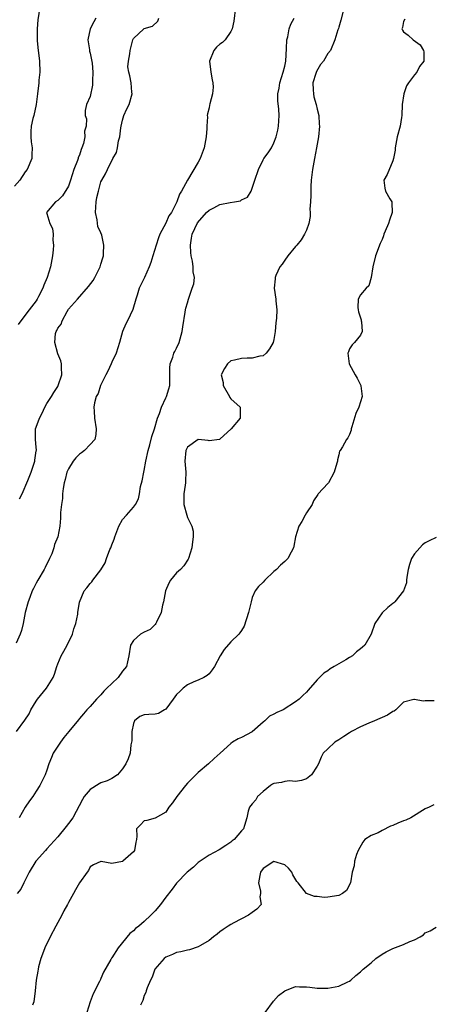
# Model space of a CAD drawing. Units: inches. Extents: x 2535000 to 2538000, y 1548000 to 1551000.
# Drawn here: x 2537364 to 2537440, y 1548261 to 1548443 of the extents above; entities that cross this region are included whole.
import ezdxf

# ---------------------------------------------------------------- set-up
doc = ezdxf.new("R2010")
doc.units = ezdxf.units.IN
doc.header["$MEASUREMENT"] = 0
doc.layers.add('LD25351548_2ft', color=21, linetype='Continuous')

msp = doc.modelspace()

# ---------------------------------------------------------------- linework, layer by layer
at = {"layer": 'LD25351548_2ft'}
for points, elevation in [([(2537367.67, 1548445), (2537367.3, 1548442.7), (2537367.19, 1548441), (2537367.19, 1548439.19), (2537367.18, 1548439), (2537367.18, 1548438.82), (2537367.38, 1548437), (2537367.59, 1548435.59), (2537367.64, 1548435), (2537367.66, 1548433), (2537367.51, 1548431.51), (2537367.48, 1548431), (2537367.28, 1548429), (2537367.01, 1548427), (2537366.55, 1548425), (2537366.4, 1548424.4), (2537366.09, 1548423), (2537366.01, 1548422.01), (2537366, 1548421), (2537366.08, 1548420.08), (2537366.26, 1548419), (2537366.24, 1548417.76), (2537366.21, 1548417), (2537365.36, 1548415), (2537365, 1548414.54), (2537363.97, 1548413), (2537363, 1548411.91)], 8218), ([(2537403.91, 1548445), (2537403.59, 1548442.41), (2537403.26, 1548441), (2537403, 1548440.5), (2537401.95, 1548439), (2537401.49, 1548438.51), (2537401, 1548438.15), (2537400.4, 1548437.6), (2537399.89, 1548437), (2537399.06, 1548435), (2537399.32, 1548433), (2537399.58, 1548431.58), (2537399.72, 1548431), (2537399.77, 1548430.23), (2537399.66, 1548429), (2537399.15, 1548427.15), (2537399.11, 1548426.89), (2537399, 1548426.4), (2537398.71, 1548425.29), (2537398.66, 1548425), (2537398.7, 1548424.7), (2537398.57, 1548423), (2537398.58, 1548422.58), (2537398.47, 1548421), (2537398.12, 1548419), (2537397.34, 1548417), (2537397, 1548416.35), (2537395, 1548412.99), (2537393.91, 1548411), (2537393.55, 1548410.45), (2537393.06, 1548409), (2537393, 1548408.87), (2537392.03, 1548407), (2537391.58, 1548406.42), (2537391, 1548405.05), (2537389.88, 1548403), (2537389.63, 1548402.37), (2537389.23, 1548401), (2537388.59, 1548399), (2537388.22, 1548397.78), (2537387.92, 1548397), (2537387.05, 1548395), (2537386.36, 1548393.64), (2537386.09, 1548393), (2537385.72, 1548391.72), (2537385.46, 1548391), (2537384.92, 1548389.08), (2537383.9, 1548387), (2537383.58, 1548386.42), (2537382.97, 1548385.03), (2537382.41, 1548383), (2537381.81, 1548381), (2537381, 1548379.34), (2537380.87, 1548379), (2537380.3, 1548377.7), (2537379.92, 1548377), (2537378.9, 1548375), (2537378.46, 1548373.54), (2537378.14, 1548373), (2537377.79, 1548371.79), (2537377.68, 1548371), (2537377.74, 1548370.26), (2537377.79, 1548369), (2537378.14, 1548367), (2537378.07, 1548365.93), (2537377.87, 1548365), (2537377, 1548364.11), (2537375.94, 1548363), (2537375.42, 1548362.58), (2537375, 1548362.31), (2537374.36, 1548361.64), (2537373.84, 1548361), (2537373, 1548359.59), (2537372.71, 1548359), (2537372.38, 1548357.62), (2537372.19, 1548357), (2537371.98, 1548355.98), (2537371.9, 1548355), (2537371.89, 1548354.11), (2537371.68, 1548353), (2537371.52, 1548351.52), (2537371.52, 1548350.48), (2537371.41, 1548349), (2537371.02, 1548347), (2537370.4, 1548345.6), (2537370.3, 1548345), (2537369.9, 1548343.9), (2537369.51, 1548343), (2537368.65, 1548341.35), (2537368.5, 1548341), (2537367.29, 1548339), (2537367, 1548338.45), (2537366.53, 1548337.47), (2537366.28, 1548337), (2537365.81, 1548335.81), (2537365.53, 1548335), (2537364.99, 1548333), (2537364.58, 1548331), (2537364.29, 1548329.71), (2537364.04, 1548329), (2537363.33, 1548327.33)], 8224), ([(2537424.02, 1548445), (2537423.41, 1548442.59), (2537423, 1548441.34), (2537422.93, 1548441.07), (2537422.84, 1548440.84), (2537422.3, 1548439), (2537421.45, 1548437), (2537421, 1548436.47), (2537420.15, 1548435), (2537419.61, 1548434.39), (2537418.86, 1548433.14), (2537418.76, 1548432.76), (2537418.22, 1548431), (2537418.29, 1548429.71), (2537418.31, 1548429), (2537418.41, 1548428.41), (2537418.82, 1548427), (2537419, 1548426.17), (2537419.31, 1548425), (2537419.37, 1548423.37), (2537419.41, 1548423), (2537419.22, 1548421), (2537419, 1548419.68), (2537418.9, 1548419), (2537418.5, 1548417), (2537418.12, 1548415), (2537418.02, 1548413.98), (2537417.89, 1548413), (2537417.81, 1548411.81), (2537417.81, 1548411), (2537417.83, 1548410.17), (2537417.77, 1548409), (2537417.67, 1548407.67), (2537417.7, 1548407), (2537417.7, 1548406.3), (2537417.45, 1548405), (2537417, 1548403.74), (2537416.66, 1548403), (2537416.02, 1548401.98), (2537415.21, 1548401), (2537415, 1548400.71), (2537413.55, 1548399), (2537413, 1548398.22), (2537412.53, 1548397.47), (2537412.11, 1548397), (2537411.38, 1548395.38), (2537411.24, 1548395), (2537411.25, 1548394.75), (2537411.06, 1548393), (2537411.33, 1548391), (2537411.34, 1548390.66), (2537411.51, 1548389), (2537411.47, 1548387.47), (2537411.36, 1548386.64), (2537411.24, 1548385), (2537411, 1548383.53), (2537410.87, 1548383), (2537410.19, 1548381.81), (2537409.55, 1548381), (2537409, 1548380.48), (2537408.42, 1548380.42), (2537407, 1548380.05), (2537406.07, 1548380.07), (2537405, 1548380.04), (2537403.72, 1548379.72), (2537403, 1548379.57), (2537402.39, 1548379), (2537401.86, 1548378.14), (2537401.26, 1548377), (2537401.59, 1548375.59), (2537401.63, 1548375), (2537402.76, 1548373), (2537402.82, 1548372.82), (2537403, 1548372.58), (2537404.73, 1548371), (2537404.73, 1548369.27), (2537404.75, 1548369), (2537403.07, 1548367), (2537401, 1548365.07), (2537400.95, 1548365.05), (2537399, 1548364.79), (2537398.83, 1548364.83), (2537397, 1548365.01), (2537395, 1548363.6), (2537394.73, 1548363), (2537394.51, 1548361), (2537394.7, 1548359), (2537394.62, 1548357.38), (2537394.63, 1548357), (2537394.59, 1548356.59), (2537394.32, 1548355), (2537394.31, 1548353.69), (2537394.34, 1548353), (2537394.87, 1548351), (2537395, 1548350.58), (2537395.82, 1548349), (2537396.04, 1548348.04), (2537396.04, 1548347), (2537395.91, 1548346.09), (2537395.83, 1548345), (2537395.18, 1548343), (2537395.12, 1548342.88), (2537394.33, 1548341.67), (2537393.72, 1548341), (2537393, 1548340.35), (2537391.88, 1548339), (2537391.54, 1548338.46), (2537390.94, 1548337), (2537390.55, 1548335), (2537390.36, 1548334.36), (2537390.14, 1548333), (2537389.25, 1548331.25), (2537389.17, 1548331), (2537389, 1548330.79), (2537388.1, 1548329.9), (2537387, 1548329.36), (2537386.33, 1548329), (2537385, 1548327.83), (2537384.46, 1548327), (2537384.16, 1548325), (2537383.89, 1548323.89), (2537383.71, 1548323), (2537383, 1548322.17), (2537382.19, 1548321), (2537381, 1548319.89), (2537380.11, 1548319), (2537379.53, 1548318.47), (2537379, 1548317.8), (2537378.2, 1548317), (2537377, 1548315.62), (2537376.41, 1548315), (2537375.76, 1548314.24), (2537375, 1548313.41), (2537374.82, 1548313.18), (2537373.07, 1548311), (2537372.13, 1548309.87), (2537371.52, 1548309), (2537370.18, 1548307), (2537369.82, 1548306.18), (2537369.37, 1548305), (2537369, 1548303.85), (2537368.7, 1548303), (2537368.12, 1548301.88), (2537367.72, 1548301), (2537367, 1548299.96), (2537366.42, 1548299), (2537365.8, 1548298.2), (2537365, 1548296.98), (2537363.89, 1548295)], 8228), ([(2537363.4, 1548311), (2537364.92, 1548313.08), (2537365.7, 1548314.3), (2537366.04, 1548315), (2537367, 1548316.64), (2537367.27, 1548317), (2537368.9, 1548319), (2537370.15, 1548321), (2537370.39, 1548321.62), (2537370.82, 1548323), (2537371, 1548323.51), (2537371.64, 1548325), (2537372.14, 1548325.86), (2537372.74, 1548327), (2537373.72, 1548329), (2537374.01, 1548329.99), (2537374.35, 1548331), (2537374.71, 1548332.71), (2537374.74, 1548333), (2537375.06, 1548334.94), (2537375.89, 1548337), (2537376.4, 1548337.6), (2537377, 1548338.37), (2537377.29, 1548338.71), (2537377.5, 1548339), (2537379, 1548340.89), (2537379.8, 1548342.2), (2537380.04, 1548343), (2537380.65, 1548344.65), (2537380.81, 1548345), (2537381, 1548345.55), (2537381.43, 1548346.57), (2537381.55, 1548347), (2537382.29, 1548349), (2537383, 1548350.21), (2537383.72, 1548351), (2537385, 1548352.48), (2537385.37, 1548353), (2537385.93, 1548354.07), (2537386.1, 1548355), (2537386.31, 1548356.31), (2537386.61, 1548357.39), (2537386.92, 1548359), (2537387, 1548359.3), (2537387.33, 1548361), (2537387.76, 1548363), (2537388.07, 1548364.07), (2537388.42, 1548365.58), (2537388.92, 1548367), (2537389.49, 1548369), (2537389.84, 1548369.84), (2537390.18, 1548371), (2537391, 1548372.76), (2537391.13, 1548373), (2537391.57, 1548374.43), (2537391.76, 1548375), (2537391.75, 1548375.75), (2537391.77, 1548377), (2537391.76, 1548378.24), (2537391.8, 1548379), (2537392.29, 1548380.29), (2537392.49, 1548381), (2537392.66, 1548381.34), (2537393, 1548381.95), (2537393.47, 1548383), (2537393.63, 1548383.63), (2537394.02, 1548385), (2537394.14, 1548385.86), (2537394.59, 1548388.59), (2537394.63, 1548389), (2537394.7, 1548389.3), (2537395, 1548390.33), (2537395.17, 1548391), (2537395.9, 1548393), (2537396.16, 1548393.84), (2537396.32, 1548395), (2537396.08, 1548396.08), (2537396.09, 1548397), (2537395.96, 1548398.04), (2537395.69, 1548399), (2537395.6, 1548399.6), (2537395.54, 1548401), (2537395.75, 1548402.25), (2537395.86, 1548403), (2537396.88, 1548405.12), (2537398.52, 1548407), (2537399, 1548407.46), (2537399.91, 1548407.91), (2537401, 1548408.48), (2537402.89, 1548408.89), (2537403.73, 1548409), (2537404.8, 1548409.2), (2537405, 1548409.36), (2537406.14, 1548409.86), (2537406.8, 1548411), (2537407, 1548411.55), (2537407.45, 1548413), (2537408.15, 1548415), (2537409, 1548416.75), (2537409.15, 1548417), (2537409.94, 1548418.06), (2537410.56, 1548419), (2537411, 1548419.89), (2537411.44, 1548421), (2537411.71, 1548422.29), (2537411.83, 1548423), (2537411.95, 1548425), (2537411.88, 1548426.12), (2537411.72, 1548427.72), (2537411.72, 1548429), (2537411.95, 1548430.05), (2537412.09, 1548431), (2537412.72, 1548433), (2537413, 1548434.13), (2537413.18, 1548435), (2537413.35, 1548437.35), (2537413.4, 1548439), (2537413.55, 1548439.55), (2537413.8, 1548441), (2537414.1, 1548441.9), (2537414.72, 1548443)], 8226), ([(2537435.21, 1548442.79), (2537435, 1548442.39), (2537434.76, 1548441.24), (2537434.69, 1548441), (2537434.79, 1548440.79), (2537435, 1548440.46), (2537435.84, 1548439.84), (2537436.77, 1548439), (2537438.06, 1548438.06), (2537438.67, 1548437), (2537438.73, 1548436.73), (2537438.74, 1548435), (2537437.96, 1548434.04), (2537437.43, 1548433), (2537437, 1548432.52), (2537435.92, 1548431), (2537435.56, 1548430.44), (2537435.05, 1548429), (2537434.75, 1548427), (2537434.66, 1548425), (2537434.59, 1548424.59), (2537434.33, 1548423), (2537433.82, 1548421), (2537433.46, 1548419), (2537433.41, 1548418.59), (2537433.15, 1548417), (2537433, 1548416.59), (2537431.95, 1548414.05), (2537431.33, 1548413), (2537431.55, 1548411.55), (2537431.65, 1548411), (2537432.44, 1548409.56), (2537432.79, 1548409), (2537432.84, 1548408.84), (2537432.9, 1548407), (2537432.38, 1548405.62), (2537432.21, 1548405), (2537431.59, 1548403.59), (2537431.35, 1548403), (2537431.28, 1548402.72), (2537431, 1548402.01), (2537430.68, 1548401.32), (2537430.51, 1548401), (2537430.29, 1548400.29), (2537429.78, 1548399), (2537429.29, 1548397), (2537429, 1548395), (2537428.56, 1548393.44), (2537428.05, 1548393), (2537427, 1548391.77), (2537426.6, 1548391), (2537426.53, 1548389.47), (2537426.59, 1548389), (2537426.66, 1548388.66), (2537427.14, 1548387.14), (2537427.16, 1548387), (2537427.21, 1548386.79), (2537427.31, 1548385), (2537427, 1548384.32), (2537425.9, 1548383), (2537425.47, 1548382.53), (2537425, 1548381.83), (2537424.77, 1548381.23), (2537424.65, 1548381), (2537424.95, 1548379), (2537426.01, 1548377), (2537426.38, 1548376.38), (2537427.06, 1548375), (2537427.06, 1548374.94), (2537427.33, 1548373), (2537426.72, 1548371), (2537426.17, 1548369.83), (2537425.4, 1548367.4), (2537425.3, 1548367), (2537425.27, 1548366.73), (2537425, 1548365.97), (2537424.66, 1548365.34), (2537424.41, 1548365), (2537423.68, 1548363.68), (2537423.25, 1548363), (2537423.14, 1548362.86), (2537423, 1548362.21), (2537422.75, 1548361.25), (2537422.74, 1548361), (2537422.65, 1548360.65), (2537422.17, 1548359), (2537421.08, 1548357), (2537421, 1548356.88), (2537419.21, 1548355), (2537419.12, 1548354.88), (2537418.32, 1548353.68), (2537418.06, 1548353), (2537417, 1548351.45), (2537416.78, 1548351), (2537416.15, 1548349.85), (2537415.64, 1548349), (2537415.02, 1548347), (2537414.7, 1548345.3), (2537414.62, 1548345), (2537414.18, 1548344.18), (2537413.59, 1548343), (2537413, 1548342.44), (2537412.24, 1548341.76), (2537411.47, 1548341), (2537411, 1548340.59), (2537409.31, 1548339), (2537409, 1548338.62), (2537408.15, 1548337.85), (2537407.51, 1548337), (2537407, 1548335.82), (2537406.77, 1548335), (2537406.74, 1548334.74), (2537406.28, 1548333), (2537405.5, 1548330.5), (2537405, 1548329.68), (2537404.72, 1548329.28), (2537404.5, 1548329), (2537403, 1548327.61), (2537401.8, 1548326.2), (2537401.07, 1548325), (2537399.98, 1548323), (2537399.59, 1548322.41), (2537399, 1548321.7), (2537398.64, 1548321.36), (2537398.06, 1548321), (2537397, 1548320.48), (2537396.16, 1548320.16), (2537395, 1548319.66), (2537394.23, 1548319), (2537393.59, 1548318.41), (2537393, 1548317.83), (2537392.33, 1548317), (2537391, 1548315.14), (2537390.74, 1548315), (2537389.67, 1548314.33), (2537389, 1548314.2), (2537387.84, 1548314.16), (2537387, 1548314.09), (2537386.22, 1548313.78), (2537385.21, 1548313), (2537385, 1548312.47), (2537384.73, 1548311), (2537384.72, 1548309.28), (2537384.55, 1548308.55), (2537384.41, 1548307), (2537384.05, 1548305.95), (2537383.6, 1548305), (2537383, 1548304.07), (2537382.07, 1548303), (2537381, 1548302.33), (2537380.15, 1548301.85), (2537379, 1548301.51), (2537378.68, 1548301.32), (2537377, 1548300.29), (2537375.87, 1548299), (2537375.56, 1548298.44), (2537373.81, 1548295), (2537373, 1548293.95), (2537372.56, 1548293.44), (2537371, 1548291.54), (2537369, 1548289.3), (2537368.77, 1548289), (2537367, 1548287.06), (2537366.96, 1548287), (2537365.74, 1548285), (2537364.72, 1548283), (2537364.16, 1548281.84), (2537363.51, 1548281)], 8230), ([(2537378.08, 1548443), (2537377.67, 1548442.33), (2537377.01, 1548441), (2537376.58, 1548439), (2537376.86, 1548437.14), (2537376.89, 1548436.89), (2537377, 1548436.48), (2537377.36, 1548434.65), (2537377.5, 1548433), (2537377.41, 1548431.41), (2537377.46, 1548431), (2537377.44, 1548430.56), (2537377, 1548428.5), (2537376.31, 1548427), (2537376.1, 1548425.9), (2537376.09, 1548425), (2537376.33, 1548424.33), (2537376.25, 1548423), (2537375.93, 1548422.07), (2537376.02, 1548421), (2537375.79, 1548419.79), (2537375.48, 1548419), (2537375.31, 1548418.69), (2537375, 1548417.66), (2537374.79, 1548417.21), (2537374.76, 1548417), (2537374.65, 1548416.65), (2537373.99, 1548415), (2537373.37, 1548413), (2537373, 1548411.9), (2537371.9, 1548410.1), (2537371, 1548409.28), (2537370.57, 1548409), (2537368.94, 1548407), (2537369, 1548406.87), (2537369.54, 1548405), (2537370.04, 1548404.04), (2537370.15, 1548403), (2537370.11, 1548401.89), (2537370.22, 1548401), (2537370.15, 1548400.15), (2537370.02, 1548399), (2537369.65, 1548397), (2537369.07, 1548395), (2537368.41, 1548393.59), (2537368.27, 1548393), (2537367.47, 1548391.47), (2537367.2, 1548391), (2537367, 1548390.7), (2537365.74, 1548389), (2537364.15, 1548387), (2537363.7, 1548386.3)], 8220), ([(2537363.94, 1548354.06), (2537364.4, 1548355), (2537365.45, 1548357.45), (2537366.06, 1548359), (2537366.77, 1548361), (2537366.79, 1548361.21), (2537367.04, 1548362.96), (2537367.07, 1548363.07), (2537367, 1548363.64), (2537366.87, 1548365), (2537366.89, 1548367), (2537367, 1548367.32), (2537367.65, 1548369), (2537368.12, 1548369.88), (2537368.63, 1548371), (2537369, 1548371.69), (2537369.87, 1548373), (2537370.28, 1548373.72), (2537371, 1548374.85), (2537371.08, 1548375), (2537371.74, 1548377), (2537371.67, 1548378.33), (2537371.71, 1548379), (2537371.59, 1548379.59), (2537371, 1548380.88), (2537370.44, 1548383), (2537370.62, 1548384.62), (2537370.71, 1548385), (2537370.83, 1548385.17), (2537371, 1548385.62), (2537371.63, 1548386.37), (2537371.8, 1548387), (2537372.72, 1548388.72), (2537373, 1548389.14), (2537374.63, 1548391), (2537376.69, 1548393.31), (2537377.53, 1548394.47), (2537377.86, 1548395), (2537378.85, 1548397), (2537379, 1548397.46), (2537379.33, 1548398.67), (2537379.44, 1548399), (2537379.44, 1548399.44), (2537379.56, 1548401), (2537379.15, 1548402.85), (2537379, 1548403.24), (2537378.45, 1548404.45), (2537378.3, 1548405.7), (2537378, 1548407), (2537378.1, 1548409), (2537378.21, 1548409.79), (2537378.53, 1548411), (2537379, 1548412.69), (2537379.16, 1548413), (2537379.82, 1548414.18), (2537380.18, 1548415), (2537381.22, 1548417), (2537381.89, 1548418.11), (2537382.06, 1548419), (2537382.27, 1548420.27), (2537382.49, 1548421), (2537382.7, 1548422.7), (2537382.75, 1548423), (2537383, 1548424.1), (2537383.26, 1548425), (2537383.78, 1548426.22), (2537384.2, 1548427), (2537384.76, 1548429), (2537384.72, 1548429.28), (2537384.56, 1548431), (2537384.34, 1548432.34), (2537384.13, 1548433), (2537384, 1548434), (2537384.07, 1548435), (2537384.37, 1548436.37), (2537384.4, 1548437), (2537384.5, 1548437.5), (2537384.89, 1548439), (2537385, 1548439.22), (2537386.91, 1548441), (2537387, 1548441.06), (2537388.51, 1548441.49), (2537389.55, 1548442.45), (2537389.71, 1548443)], 8222), ([(2537441, 1548346.91), (2537439.75, 1548346.25), (2537439, 1548345.89), (2537438.47, 1548345.53), (2537437.98, 1548345), (2537437, 1548343.87), (2537436.45, 1548343), (2537436.09, 1548341.91), (2537435.86, 1548341), (2537435.57, 1548339.57), (2537435.51, 1548339), (2537435.5, 1548338.5), (2537434.97, 1548337.03), (2537433.36, 1548335), (2537433.17, 1548334.83), (2537433, 1548334.71), (2537432.07, 1548333.93), (2537431, 1548332.97), (2537429.68, 1548331), (2537428.98, 1548329.02), (2537427.81, 1548327), (2537427.37, 1548326.63), (2537427, 1548326.27), (2537426.27, 1548325.73), (2537425.52, 1548325), (2537425, 1548324.72), (2537424.29, 1548324.29), (2537423, 1548323.55), (2537422.17, 1548323), (2537421.42, 1548322.58), (2537421, 1548322.25), (2537420.23, 1548321.77), (2537419, 1548320.53), (2537417.35, 1548318.65), (2537417, 1548318.29), (2537416.32, 1548317.68), (2537415.65, 1548317), (2537415, 1548316.49), (2537412.7, 1548315), (2537411.51, 1548314.49), (2537411, 1548314.21), (2537410.19, 1548313.81), (2537409.33, 1548313), (2537409, 1548312.74), (2537407, 1548310.97), (2537405, 1548309.87), (2537404.38, 1548309.62), (2537403.34, 1548309), (2537403, 1548308.78), (2537401.07, 1548307), (2537399.97, 1548306.03), (2537398.87, 1548305), (2537397, 1548303.4), (2537396.58, 1548303), (2537395, 1548301.42), (2537394.63, 1548301), (2537393.02, 1548299), (2537392.22, 1548297.78), (2537391.58, 1548297), (2537391, 1548296.07), (2537389, 1548294.95), (2537387.48, 1548294.52), (2537387, 1548294.48), (2537386.3, 1548293.71), (2537385.55, 1548293), (2537385.62, 1548291.62), (2537385.6, 1548291), (2537385.46, 1548290.54), (2537385.2, 1548289), (2537385, 1548288.76), (2537383.05, 1548287), (2537382.96, 1548286.96), (2537381, 1548286.58), (2537379.05, 1548286.95), (2537379, 1548286.94), (2537377.64, 1548286.36), (2537377, 1548285.96), (2537376.69, 1548285.31), (2537376.43, 1548285), (2537375, 1548283.01), (2537374.27, 1548281.73), (2537373.89, 1548281), (2537373, 1548279.36), (2537372.84, 1548279), (2537372.16, 1548277.83), (2537371.75, 1548277), (2537371, 1548275.69), (2537370.65, 1548275), (2537369.59, 1548273), (2537368.61, 1548271), (2537368.2, 1548269.8), (2537367.89, 1548269), (2537367.45, 1548267.45), (2537367.36, 1548267), (2537367.35, 1548266.65), (2537367.02, 1548265), (2537366.84, 1548263), (2537366.57, 1548261), (2537366.36, 1548260.36)], 8232), ([(2537440.66, 1548316.66), (2537439, 1548316.67), (2537438.63, 1548316.63), (2537437, 1548316.94), (2537436.9, 1548316.9), (2537435, 1548316.45), (2537433.58, 1548315), (2537433.22, 1548314.78), (2537433, 1548314.69), (2537431.99, 1548314.01), (2537431, 1548313.61), (2537430.61, 1548313.39), (2537429.62, 1548313), (2537428.56, 1548312.56), (2537427, 1548311.86), (2537425.38, 1548311), (2537425, 1548310.78), (2537423.95, 1548310.05), (2537423, 1548309.48), (2537422.25, 1548309), (2537421, 1548307.79), (2537420.14, 1548307), (2537419.73, 1548306.27), (2537419.22, 1548305), (2537419, 1548304.56), (2537417.93, 1548303), (2537417, 1548302.24), (2537416.09, 1548301.91), (2537415, 1548301.75), (2537413.89, 1548301.89), (2537413, 1548301.77), (2537412.41, 1548301.59), (2537411, 1548301.35), (2537410.76, 1548301.24), (2537410.36, 1548301), (2537409, 1548299.89), (2537407.99, 1548299), (2537407.66, 1548298.34), (2537407, 1548297.64), (2537406.72, 1548297.28), (2537406.48, 1548297), (2537406.24, 1548296.24), (2537405.97, 1548295), (2537405.58, 1548293.58), (2537405.37, 1548293), (2537405, 1548292.65), (2537403.63, 1548291), (2537403.25, 1548290.75), (2537403, 1548290.52), (2537402.11, 1548289.89), (2537400.88, 1548289.12), (2537399, 1548288.11), (2537397.34, 1548287), (2537397, 1548286.74), (2537396.11, 1548285.9), (2537394.95, 1548285), (2537393, 1548282.96), (2537392.18, 1548281.82), (2537391, 1548280.34), (2537390.04, 1548279), (2537389, 1548277.82), (2537388.25, 1548277), (2537387, 1548275.86), (2537385.99, 1548275), (2537385.42, 1548274.58), (2537385, 1548274.12), (2537384.37, 1548273.63), (2537382.18, 1548271), (2537381, 1548269.13), (2537380.94, 1548269.06), (2537380.84, 1548268.84), (2537379.5, 1548266.5), (2537379, 1548265.31), (2537378.89, 1548265.11), (2537378.73, 1548264.73), (2537377.56, 1548262.44), (2537377.02, 1548261), (2537376.39, 1548259)], 8234), ([(2537440.57, 1548297.43), (2537439.74, 1548297), (2537439, 1548296.68), (2537436.34, 1548295), (2537435.42, 1548294.58), (2537435, 1548294.45), (2537433.95, 1548294.05), (2537433, 1548293.6), (2537432.54, 1548293.46), (2537431, 1548292.67), (2537430.26, 1548292.26), (2537429, 1548291.75), (2537427.85, 1548291), (2537427.45, 1548290.55), (2537426.58, 1548289), (2537426.26, 1548288.26), (2537425.89, 1548287), (2537425.83, 1548286.17), (2537425.46, 1548285), (2537425.17, 1548283), (2537424.4, 1548281.6), (2537423.7, 1548281), (2537423, 1548280.68), (2537421, 1548280.33), (2537420.31, 1548280.31), (2537419, 1548280.45), (2537418.48, 1548280.48), (2537417, 1548281), (2537415.48, 1548283), (2537415.23, 1548283.23), (2537414.47, 1548284.47), (2537414.33, 1548285), (2537413.69, 1548285.69), (2537413, 1548286.31), (2537411, 1548286.96), (2537409, 1548285.65), (2537408.53, 1548285), (2537408.37, 1548284.37), (2537408.14, 1548283), (2537408.52, 1548281.48), (2537408.51, 1548281), (2537408.39, 1548280.39), (2537408.65, 1548279), (2537407.85, 1548278.15), (2537407, 1548277.5), (2537406.28, 1548277), (2537403.57, 1548275.57), (2537403, 1548275.28), (2537402.51, 1548275), (2537401.61, 1548274.39), (2537401, 1548273.93), (2537400.49, 1548273.51), (2537399.8, 1548273), (2537399, 1548272.36), (2537397.43, 1548271.43), (2537397, 1548271.14), (2537395.37, 1548270.63), (2537395, 1548270.56), (2537393.75, 1548270.25), (2537393, 1548270.13), (2537392.26, 1548269.74), (2537391, 1548269.27), (2537390.67, 1548269), (2537388.98, 1548267), (2537388.48, 1548265.52), (2537388.17, 1548265), (2537387.55, 1548263.55), (2537387.37, 1548263), (2537387.3, 1548262.7), (2537387, 1548262.13), (2537386.75, 1548261.25), (2537386.34, 1548260.34)], 8236), ([(2537409.41, 1548259), (2537410.91, 1548261.09), (2537411.86, 1548262.14), (2537413, 1548263.02), (2537415, 1548263.79), (2537415.74, 1548263.74), (2537417, 1548263.78), (2537417.67, 1548263.67), (2537419, 1548263.52), (2537421, 1548263.5), (2537421.65, 1548263.65), (2537423, 1548263.88), (2537424.69, 1548264.69), (2537425, 1548264.82), (2537425.25, 1548265), (2537426.16, 1548265.84), (2537427, 1548266.52), (2537427.54, 1548267), (2537429, 1548268.22), (2537429.85, 1548269), (2537431, 1548269.78), (2537431.75, 1548270.25), (2537433, 1548270.85), (2537435, 1548271.59), (2537436.15, 1548272.15), (2537437, 1548272.48), (2537438.07, 1548273), (2537438.65, 1548273.35), (2537439, 1548273.72), (2537439.88, 1548274.12), (2537441, 1548274.81)], 8238)]:
    msp.add_lwpolyline(points, dxfattribs=dict(at, elevation=elevation))

doc.saveas('drawing.dxf')
